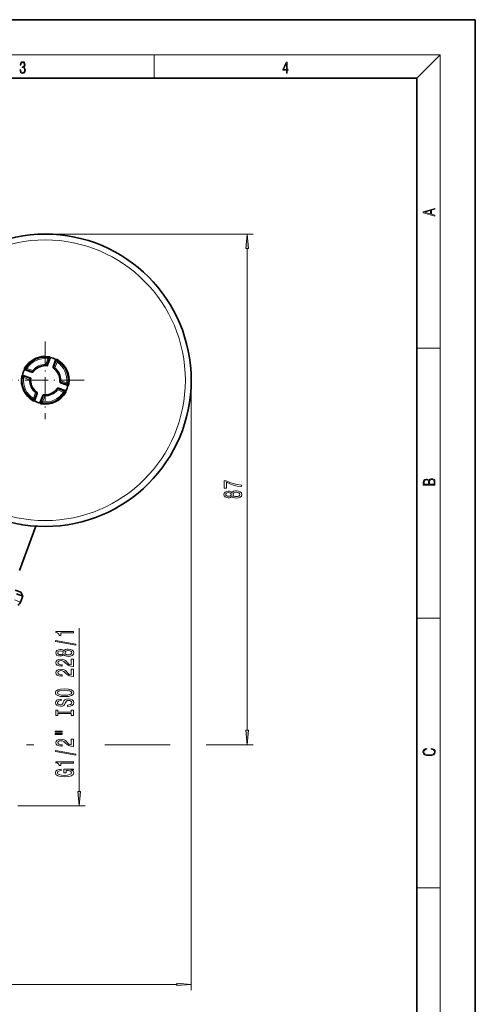
# Model space of a CAD drawing. Extents: x 0 to 210, y 0 to 297.
# Drawn here: x 132 to 210, y 129 to 297 of the extents above; entities that cross this region are included whole.
import ezdxf

# ---------------------------------------------------------------- set-up
doc = ezdxf.new("R2010")
doc.units = 0
doc.linetypes.add('DASHDOT', pattern=[18.5, 12, -3, 0.5, -3])

msp = doc.modelspace()

# ---------------------------------------------------------------- linework, layer by layer
at = {"color": 7, "lineweight": 35}
for p, q in [((210, 297), (0, 297)), ((210, 0), (210, 297)), ((200, 287), (20, 287)), ((200, 10), (200, 287)), ((137.192642, 239.085266), (137.246765, 239.233963)), ((136.711838, 237.808685), (136.727188, 237.806442)), ((136.781372, 237.955292), (136.727417, 237.807068)), ((137.192642, 239.085266), (136.781372, 237.955292)), ((137.721054, 237.613266), (138.132339, 238.743256)), ((138.132339, 238.743256), (138.186462, 238.891937)), ((132.607666, 236.167053), (132.458954, 236.221176)), ((132.607666, 236.167053), (133.73764, 235.755768)), ((132.949677, 237.10675), (132.80098, 237.160858)), ((134.079849, 236.695389), (132.949677, 237.10675)), ((134.312042, 236.768539), (134.393082, 236.877731)), ((137.90332, 237.29985), (137.794128, 237.38089)), ((133.73764, 235.755768), (133.885849, 235.701828)), ((133.884247, 235.686249), (133.886475, 235.701599)), ((138.857941, 235.252655), (138.849854, 235.116913)), ((140.11087, 234.500275), (138.980881, 234.91156)), ((140.11087, 234.500275), (140.259552, 234.446167)), ((134.997528, 233.05426), (134.586182, 231.924088)), ((134.924377, 233.286438), (134.815201, 233.367493)), ((135.525879, 231.582062), (135.937164, 232.712051)), ((135.937164, 232.712051), (135.991104, 232.86026)), ((136.006683, 232.858658), (135.991333, 232.860886)), ((138.406494, 233.898788), (138.325439, 233.789612)), ((138.638672, 233.971939), (139.768845, 233.560593)), ((139.768845, 233.560593), (139.917542, 233.50647)), ((134.586182, 231.924088), (134.532074, 231.775391)), ((135.525879, 231.582062), (135.471756, 231.433365)), ((131.957397, 202.773041), (134.728638, 210.386902)), ((131.227142, 199.423294), (132.204926, 199.067413)), ((131.46846, 198.803375), (132.503769, 198.426544)), ((132.204926, 199.067413), (132.503769, 198.426544)), ((132.503769, 198.426544), (132.132416, 197.40625))]:
    msp.add_line(p, q, dxfattribs=at)
at = {"color": 7, "lineweight": 13}
for p, q in [((16, 291), (204, 291)), ((155, 287), (155, 291)), ((200, 287), (204, 291)), ((204, 6), (204, 291)), ((136.359253, 260.333679), (171.94458, 260.333679)), ((170.94458, 175.465073), (170.94458, 257.84317)), ((200, 240.833328), (204, 240.833328)), ((136.808029, 239.024811), (136.832062, 239.222443)), ((137.047699, 239.355164), (136.832062, 239.222443)), ((132.83609, 237.391266), (133.076385, 237.47113)), ((133.243225, 237.362518), (133.076385, 237.47113)), ((136.440277, 237.832352), (136.446762, 238.032257)), ((136.446762, 238.032257), (136.808029, 239.024811)), ((136.633987, 237.964111), (136.446762, 238.032257)), ((136.633987, 237.964111), (136.995255, 238.956665)), ((136.995255, 238.956665), (136.808029, 239.024811)), ((137.192642, 239.085266), (136.995255, 238.956665)), ((137.83963, 237.525299), (138.200897, 238.517853)), ((137.83963, 237.525299), (138.026855, 237.457153)), ((137.90332, 237.29985), (138.026855, 237.457153)), ((138.026855, 237.457153), (138.388107, 238.449707)), ((138.200897, 238.517853), (138.132339, 238.743256)), ((138.200897, 238.517853), (138.388107, 238.449707)), ((138.388107, 238.449707), (138.496735, 238.616547)), ((138.496735, 238.616547), (138.416855, 238.856842)), ((132.337769, 236.02211), (132.47049, 235.806458)), ((132.668121, 235.78244), (132.47049, 235.806458)), ((132.607666, 236.167053), (132.736267, 235.96965)), ((132.736267, 235.96965), (132.668121, 235.78244)), ((133.660675, 235.421173), (132.668121, 235.78244)), ((133.728821, 235.608398), (132.736267, 235.96965)), ((132.949677, 237.10675), (133.175079, 237.175293)), ((133.243225, 237.362518), (133.175079, 237.175293)), ((133.175079, 237.175293), (134.167633, 236.814026)), ((133.243225, 237.362518), (134.235779, 237.001251)), ((134.235779, 237.001251), (134.167633, 236.814026)), ((134.393082, 236.877731), (134.235779, 237.001251)), ((133.728821, 235.608398), (133.660675, 235.421173)), ((133.860565, 235.414688), (133.660675, 235.421173)), ((138.857941, 235.252655), (139.057846, 235.24617)), ((138.9897, 235.058945), (139.057846, 235.24617)), ((139.982269, 234.697678), (138.9897, 235.058945)), ((140.050415, 234.884903), (139.057846, 235.24617)), ((139.982269, 234.697678), (140.050415, 234.884903)), ((140.11087, 234.500275), (139.982269, 234.697678)), ((140.248032, 234.86087), (140.050415, 234.884903)), ((140.380768, 234.645233), (140.248032, 234.86087)), ((161.359253, 235.333664), (161.359253, 131.008545)), ((134.330414, 232.217621), (134.691681, 233.21019)), ((134.517639, 232.149475), (134.878906, 233.142044)), ((134.815201, 233.367493), (134.691681, 233.21019)), ((134.691681, 233.21019), (134.878906, 233.142044)), ((136.084534, 232.703232), (135.723267, 231.710663)), ((136.271759, 232.635086), (135.910492, 231.642517)), ((136.084534, 232.703232), (136.271759, 232.635086)), ((136.278244, 232.834976), (136.271759, 232.635086)), ((138.325439, 233.789612), (138.482742, 233.666077)), ((138.482742, 233.666077), (138.550888, 233.853302)), ((139.475311, 233.30481), (138.482742, 233.666077)), ((139.543457, 233.492035), (138.550888, 233.853302)), ((139.475311, 233.30481), (139.543457, 233.492035)), ((139.475311, 233.30481), (139.642136, 233.196198)), ((139.768845, 233.560593), (139.543457, 233.492035)), ((139.882431, 233.276077), (139.642136, 233.196198)), ((134.330414, 232.217621), (134.221786, 232.050781)), ((134.301666, 231.810501), (134.221786, 232.050781)), ((134.330414, 232.217621), (134.517639, 232.149475)), ((134.586182, 231.924088), (134.517639, 232.149475)), ((135.525879, 231.582062), (135.723267, 231.710663)), ((135.670822, 231.312164), (135.886475, 231.444901)), ((135.723267, 231.710663), (135.910492, 231.642517)), ((135.910492, 231.642517), (135.886475, 231.444901)), ((131.097092, 197.783066), (132.132416, 197.40625)), ((200, 194.666672), (204, 194.666672)), ((142.177185, 165.01506), (142.177185, 192.935959)), ((146.562744, 172.974579), (157.765213, 172.974579)), ((163.915588, 172.974579), (171.94458, 172.974579)), ((131.699615, 162.524582), (143.177185, 162.524582)), ((200, 148.5), (204, 148.5)), ((64.190102, 132.008545), (158.868774, 132.008545))]:
    msp.add_line(p, q, dxfattribs=at)
at = {"color": 7, "linetype": 'DASHDOT', "lineweight": 13, "ltscale": 0.332574}
for p, q in [((136.359253, 241.985138), (136.359253, 228.68219)), ((143.010742, 235.333664), (129.707794, 235.333664))]:
    msp.add_line(p, q, dxfattribs=at)
at = {"color": 7, "linetype": 'DASHDOT', "lineweight": 13}
msp.add_line((59.143688, 172.974579), (134.436035, 172.974579), dxfattribs=at)
at = {"color": 7, "lineweight": 13}
for points in [[(132.021362, 288.431274), (132.021362, 288.42569), (132.052658, 288.1698), (132.146545, 287.980652), (132.294662, 287.861023), (132.494934, 287.819305), (132.688965, 287.861023), (132.837082, 287.975067), (132.930969, 288.158661), (132.96434, 288.400665), (132.947647, 288.57312), (132.899673, 288.714996), (132.822479, 288.820709), (132.71608, 288.890228), (132.866287, 289.059906), (132.918442, 289.315826), (132.889236, 289.521667), (132.807877, 289.680237), (132.676437, 289.783142), (132.505371, 289.819305), (132.325958, 289.777588), (132.190353, 289.666321), (132.102737, 289.482727), (132.067261, 289.240723), (132.196609, 289.240723), (132.219559, 289.421539), (132.28006, 289.557831), (132.373947, 289.641296), (132.503281, 289.671875), (132.618027, 289.644073), (132.707733, 289.571747), (132.766159, 289.457703), (132.787018, 289.315826), (132.764069, 289.151703), (132.699387, 289.037659), (132.590912, 288.965332), (132.44487, 288.943085), (132.392715, 288.945862), (132.392715, 288.804016), (132.455307, 288.806793), (132.615936, 288.781769), (132.730682, 288.706635), (132.79953, 288.581482), (132.822479, 288.406219), (132.79953, 288.219849), (132.734863, 288.08078), (132.628464, 287.994537), (132.486603, 287.966736), (132.350998, 287.997345), (132.248764, 288.089111), (132.184097, 288.233765), (132.163223, 288.431274)], [(177.653488, 287.874939), (177.791183, 287.874939), (177.791183, 288.356171), (177.983124, 288.356171), (177.983124, 288.503601), (177.791183, 288.503601), (177.791183, 289.763672), (177.643066, 289.763672), (177.025543, 288.503601), (177.025543, 288.356171), (177.653488, 288.356171)], [(177.653488, 288.503601), (177.150711, 288.503601), (177.653488, 289.532806)], [(203.092789, 263.422729), (203.092789, 263.566681), (202.480835, 263.737762), (202.480835, 264.413696), (203.092789, 264.582672), (203.092789, 264.726624), (201.092789, 264.157074), (201.092789, 263.992279)], [(202.316711, 263.783661), (201.287506, 264.073639), (202.316711, 264.365723)], [(171.162476, 257.84317), (170.94458, 260.333679), (170.726685, 257.84317)], [(169.94458, 217.149292), (169.94458, 217.411255), (169.231323, 217.496841), (168.565613, 217.647278), (167.947464, 217.859955), (167.36821, 218.137482), (167.00943, 218.137482), (167.00943, 216.902893), (167.402802, 216.902893), (167.402802, 217.888489), (167.986359, 217.60318), (168.595886, 217.387909), (169.244293, 217.237488)], [(203.092789, 217.408401), (203.092789, 217.823563), (203.087219, 218.092682), (203.048279, 218.255402), (202.973175, 218.353455), (202.859131, 218.428574), (202.720047, 218.474457), (202.553146, 218.49115), (202.366776, 218.470291), (202.213791, 218.41188), (202.102524, 218.320084), (202.035767, 218.199081), (201.966217, 218.292969), (201.866089, 218.363892), (201.746475, 218.405624), (201.604614, 218.422302), (201.351486, 218.374329), (201.173462, 218.240799), (201.109482, 218.094772), (201.092789, 217.904922), (201.092789, 217.408401)], [(201.256912, 217.879883), (201.27359, 218.05513), (201.329224, 218.180298), (201.440491, 218.255402), (201.615738, 218.280441), (201.796539, 218.253326), (201.905029, 218.178223), (201.960663, 218.048874), (201.974564, 217.867371), (201.974564, 217.546097), (201.256912, 217.546097)], [(202.928665, 217.546097), (202.138687, 217.546097), (202.138687, 217.961258), (202.166504, 218.128143), (202.241608, 218.251236), (202.369568, 218.324249), (202.5448, 218.349289), (202.733963, 218.324249), (202.850784, 218.251236), (202.911987, 218.128143), (202.928665, 217.950821)], [(168.327866, 215.476822), (168.448914, 215.344543), (168.617493, 215.253754), (168.829315, 215.196701), (169.084351, 215.178543), (169.469086, 215.220047), (169.767349, 215.339355), (169.95755, 215.533875), (170.031036, 215.798431), (169.95755, 216.060394), (169.767349, 216.254913), (169.469086, 216.374222), (169.084351, 216.41832), (168.829315, 216.397568), (168.617493, 216.343094), (168.448914, 216.249725), (168.327866, 216.120041), (168.224121, 216.223785), (168.081467, 216.296417), (167.908554, 216.3405), (167.696747, 216.356064), (167.389832, 216.314575), (167.143433, 216.205627), (166.98349, 216.029266), (166.922974, 215.798431), (166.98349, 215.565002), (167.143433, 215.388626), (167.389832, 215.2771), (167.696747, 215.238205), (167.908554, 215.25116), (168.081467, 215.295258)], [(167.731323, 215.484589), (167.541122, 215.505341), (167.39415, 215.567596), (167.303375, 215.666153), (167.268784, 215.798431), (167.303375, 215.928116), (167.39415, 216.026672), (167.541122, 216.088928), (167.731323, 216.112259), (167.925842, 216.088928), (168.077148, 216.026672), (168.176575, 215.928116), (168.206818, 215.798431), (168.172241, 215.666153), (168.077148, 215.567596), (167.925842, 215.505341)], [(169.075714, 215.427536), (168.846588, 215.450882), (168.673676, 215.526093), (168.561295, 215.642807), (168.5224, 215.798431), (168.561295, 215.951447), (168.673676, 216.068176), (168.846588, 216.143387), (169.075714, 216.169327), (169.322113, 216.143387), (169.50798, 216.068176), (169.629028, 215.951447), (169.667923, 215.798431), (169.629028, 215.642807), (169.50798, 215.526093), (169.322113, 215.450882)], [(141.177185, 192.108582), (141.177185, 192.344604), (138.155579, 192.344604), (138.155579, 192.168243), (138.41925, 192.121552), (138.596497, 192.028183), (138.700241, 191.885529), (138.734818, 191.688416), (139.041733, 191.688416), (139.041733, 192.108582)], [(141.579193, 190.039276), (141.579193, 190.218231), (138.095047, 190.845901), (138.095047, 190.664352)], [(139.560471, 188.410889), (139.681503, 188.27861), (139.850098, 188.187836), (140.06192, 188.130768), (140.316956, 188.112625), (140.701675, 188.154114), (140.999954, 188.273422), (141.190155, 188.467957), (141.263641, 188.732498), (141.190155, 188.994461), (140.999954, 189.188995), (140.701675, 189.308289), (140.316956, 189.352386), (140.06192, 189.331635), (139.850098, 189.277176), (139.681503, 189.183807), (139.560471, 189.054123), (139.456726, 189.157867), (139.314072, 189.230484), (139.141159, 189.274582), (138.929352, 189.290146), (138.622437, 189.248642), (138.376038, 189.139709), (138.216095, 188.963333), (138.155579, 188.732498), (138.216095, 188.499069), (138.376038, 188.322708), (138.622437, 188.211182), (138.929352, 188.172272), (139.141159, 188.185242), (139.314072, 188.22934)], [(138.963928, 188.418671), (138.773727, 188.439423), (138.626755, 188.501663), (138.53598, 188.60022), (138.501389, 188.732498), (138.53598, 188.862183), (138.626755, 188.960739), (138.773727, 189.022995), (138.963928, 189.046341), (139.158447, 189.022995), (139.309753, 188.960739), (139.40918, 188.862183), (139.439438, 188.732498), (139.404846, 188.60022), (139.309753, 188.501663), (139.158447, 188.439423)], [(140.308304, 188.361603), (140.079193, 188.384949), (139.906296, 188.460175), (139.7939, 188.576889), (139.75499, 188.732498), (139.7939, 188.885529), (139.906296, 189.002243), (140.079193, 189.077454), (140.308304, 189.103394), (140.554703, 189.077454), (140.740585, 189.002243), (140.861618, 188.885529), (140.900528, 188.732498), (140.861618, 188.576889), (140.740585, 188.460175), (140.554703, 188.384949)], [(141.177185, 186.38826), (141.177185, 187.625443), (140.80542, 187.625443), (140.80542, 186.647629), (140.602264, 186.702103), (140.43367, 186.795471), (140.126755, 187.083374), (139.99707, 187.236389), (139.811188, 187.407578), (139.595047, 187.52948), (139.340012, 187.599503), (139.050385, 187.625443), (138.687271, 187.581345), (138.401978, 187.459442), (138.220413, 187.272705), (138.155579, 187.031494), (138.229065, 186.782501), (138.43222, 186.59317), (138.756439, 186.471268), (139.184387, 186.429764), (139.244904, 186.429764), (139.244904, 186.665787), (139.210327, 186.665787), (138.916382, 186.689133), (138.700241, 186.759155), (138.56192, 186.870682), (138.514359, 187.018524), (138.557587, 187.168961), (138.665649, 187.280487), (138.834244, 187.353104), (139.046066, 187.379044), (139.244904, 187.360886), (139.413498, 187.311615), (139.560471, 187.228607), (139.690155, 187.114487), (139.828491, 186.961472), (140.096497, 186.707291), (140.381805, 186.52832), (140.727615, 186.421982), (141.164215, 186.38826)], [(141.177185, 184.67688), (141.177185, 185.914062), (140.80542, 185.914062), (140.80542, 184.936249), (140.602264, 184.990723), (140.43367, 185.084091), (140.126755, 185.371979), (139.99707, 185.525009), (139.811188, 185.696198), (139.595047, 185.8181), (139.340012, 185.888123), (139.050385, 185.914062), (138.687271, 185.869965), (138.401978, 185.748062), (138.220413, 185.561325), (138.155579, 185.320114), (138.229065, 185.071121), (138.43222, 184.881775), (138.756439, 184.759888), (139.184387, 184.718384), (139.244904, 184.718384), (139.244904, 184.954407), (139.210327, 184.954407), (138.916382, 184.977753), (138.700241, 185.047775), (138.56192, 185.159302), (138.514359, 185.307144), (138.557587, 185.457581), (138.665649, 185.569107), (138.834244, 185.641724), (139.046066, 185.667664), (139.244904, 185.649506), (139.413498, 185.60022), (139.560471, 185.517227), (139.690155, 185.403107), (139.828491, 185.250076), (140.096497, 184.995911), (140.381805, 184.81694), (140.727615, 184.710602), (141.164215, 184.67688)], [(139.677185, 181.220398), (140.351532, 181.26709), (140.848663, 181.401947), (141.155579, 181.612045), (141.259323, 181.886963), (141.155579, 182.159302), (140.848663, 182.371979), (140.351532, 182.504257), (139.677185, 182.553543), (139.007156, 182.504257), (138.734818, 182.447205), (138.51004, 182.371979), (138.203125, 182.159302), (138.125305, 182.029617), (138.095047, 181.886963), (138.203125, 181.609451), (138.505707, 181.399353), (139.002838, 181.26709)], [(139.677185, 181.469391), (139.154129, 181.497925), (138.769409, 181.583511), (138.53598, 181.71579), (138.453842, 181.886963), (138.53598, 182.055557), (138.773727, 182.187836), (139.158447, 182.273422), (139.677185, 182.30455), (140.200241, 182.273422), (140.584961, 182.187836), (140.81839, 182.055557), (140.89621, 181.886963), (140.81839, 181.71579), (140.584961, 181.583511), (140.204559, 181.497925)], [(140.187271, 179.765793), (140.187271, 179.52977), (140.645477, 179.581635), (140.982666, 179.711319), (141.185822, 179.911026), (141.259323, 180.180771), (141.190155, 180.447922), (140.999954, 180.647629), (140.701675, 180.774719), (140.308304, 180.821411), (139.953842, 180.782501), (139.724731, 180.673569), (139.573441, 180.497192), (139.461044, 180.261169), (139.378906, 180.058868), (139.283813, 179.92659), (139.145477, 179.851379), (138.929352, 179.828033), (138.734818, 179.851379), (138.587845, 179.918808), (138.488419, 180.022552), (138.453842, 180.165207), (138.49707, 180.310455), (138.613785, 180.424576), (138.808304, 180.499786), (139.071991, 180.536102), (139.071991, 180.772125), (139.063354, 180.772125), (138.657013, 180.730621), (138.354416, 180.608719), (138.164215, 180.416794), (138.09938, 180.157425), (138.164215, 179.923996), (138.345764, 179.742447), (138.626755, 179.625732), (138.989868, 179.584229), (139.314072, 179.61795), (139.534531, 179.716507), (139.681503, 179.872131), (139.7939, 180.084808), (139.893326, 180.294891), (139.988419, 180.45311), (140.126755, 180.549072), (140.351532, 180.582794), (140.580643, 180.551666), (140.753555, 180.471268), (140.861618, 180.349365), (140.89621, 180.191147), (140.848663, 180.014771), (140.710327, 179.879913), (140.485535, 179.794312)], [(140.814072, 178.344894), (140.814072, 178.012909), (141.177185, 178.012909), (141.177185, 178.915497), (140.814072, 178.915497), (140.814072, 178.583511), (138.540298, 178.583511), (138.540298, 178.915497), (138.177185, 178.915497), (138.177185, 178.012909), (138.540298, 178.012909), (138.540298, 178.344894)], [(138.069122, 175.142593), (139.244904, 175.142593), (139.244904, 175.31636), (138.069122, 175.31636)], [(170.726685, 175.465073), (170.94458, 172.974579), (171.162476, 175.465073)], [(138.069122, 174.76651), (139.244904, 174.76651), (139.244904, 174.942871), (138.069122, 174.942871)], [(141.177185, 172.697205), (141.177185, 173.934372), (140.80542, 173.934372), (140.80542, 172.956558), (140.602264, 173.011032), (140.43367, 173.104401), (140.126755, 173.392303), (139.99707, 173.545319), (139.811188, 173.716507), (139.595047, 173.838409), (139.340012, 173.908432), (139.050385, 173.934372), (138.687271, 173.890274), (138.401978, 173.768387), (138.220413, 173.581635), (138.155579, 173.340424), (138.229065, 173.091431), (138.43222, 172.9021), (138.756439, 172.780197), (139.184387, 172.738693), (139.244904, 172.738693), (139.244904, 172.974716), (139.210327, 172.974716), (138.916382, 172.998062), (138.700241, 173.068085), (138.56192, 173.179611), (138.514359, 173.327454), (138.557587, 173.47789), (138.665649, 173.589417), (138.834244, 173.662033), (139.046066, 173.687973), (139.244904, 173.669815), (139.413498, 173.620544), (139.560471, 173.537537), (139.690155, 173.423416), (139.828491, 173.270401), (140.096497, 173.01622), (140.381805, 172.83725), (140.727615, 172.730911), (141.164215, 172.697205)], [(141.579193, 171.21405), (141.579193, 171.393021), (138.095047, 172.020691), (138.095047, 171.839127)], [(202.439102, 172.234772), (202.669983, 172.193054), (202.842438, 172.099167), (202.948151, 171.959396), (202.984299, 171.779984), (202.925888, 171.563004), (202.753433, 171.400284), (202.469696, 171.295975), (202.085831, 171.260513), (201.707535, 171.295975), (201.432144, 171.398193), (201.262466, 171.558838), (201.204056, 171.775803), (201.237427, 171.946884), (201.332016, 172.082489), (201.482224, 172.176361), (201.676941, 172.220169), (201.676941, 172.355774), (201.415466, 172.30571), (201.215179, 172.186798), (201.087219, 172.007385), (201.039932, 171.775803), (201.112259, 171.504593), (201.198486, 171.391937), (201.3181, 171.295975), (201.646332, 171.164536), (201.854965, 171.129074), (202.088623, 171.118637), (202.327835, 171.129074), (202.536453, 171.164536), (202.870255, 171.293884), (203.078888, 171.500427), (203.148422, 171.771637), (203.098358, 172.011551), (202.962051, 172.195145), (202.739517, 172.316147), (202.439102, 172.370377)], [(141.177185, 169.860596), (141.177185, 170.096619), (138.155579, 170.096619), (138.155579, 169.920258), (138.41925, 169.873566), (138.596497, 169.780197), (138.700241, 169.637543), (138.734818, 169.44043), (139.041733, 169.44043), (139.041733, 169.860596)], [(140.775177, 168.670547), (141.177185, 168.71463), (141.177185, 168.844315), (139.556152, 168.844315), (139.556152, 168.188126), (139.923584, 168.188126), (139.923584, 168.592728), (139.949524, 168.592728), (140.347214, 168.5616), (140.641159, 168.478607), (140.827042, 168.351517), (140.887558, 168.193314), (140.809753, 168.016937), (140.576324, 167.879471), (140.191589, 167.79129), (139.664215, 167.760162), (139.141159, 167.788696), (138.756439, 167.876877), (138.52301, 168.016937), (138.440872, 168.206268), (138.4841, 168.335953), (138.605133, 168.442291), (138.808304, 168.520111), (139.080643, 168.564194), (139.080643, 168.820969), (138.665649, 168.75354), (138.354416, 168.62645), (138.164215, 168.447479), (138.095047, 168.221832), (138.203125, 167.926163), (138.518677, 167.70311), (139.015808, 167.560455), (139.677185, 167.511169), (140.342896, 167.560455), (140.840012, 167.70311), (141.155579, 167.913193), (141.259323, 168.17775), (141.224731, 168.325577), (141.138275, 168.457855), (140.986984, 168.571976)], [(141.95929, 165.01506), (142.177185, 162.524582), (142.395081, 165.01506)], [(158.868774, 131.790665), (161.359253, 132.008545), (158.868774, 132.22644)]]:
    msp.add_lwpolyline(points, close=True, dxfattribs=at)
at = {"color": 7, "lineweight": 35}
msp.add_circle((136.359253, 235.333664), 25, dxfattribs=at)
msp.add_circle((136.359253, 235.333664), 25, dxfattribs=at)
at = {"color": 7, "lineweight": 13}
msp.add_circle((136.359253, 235.333664), 24, dxfattribs=at)
at = {"color": 7, "lineweight": 35}
for centre, radius, start, end in [((136.359253, 235.333664), 4.08, 80.285684, 149.714318), ((137.008804, 239.130157), 0.228319, 29.554983, 80.192247), ((136.359253, 235.333664), 4, 62.237585, 77.762414), ((136.359253, 235.333664), 2.5, 81.892547, 141.857141), ((137.90892, 237.544678), 0.2, 159.999995, 234.973893), ((138.302032, 238.659225), 0.22856, 59.841398, 110.4264), ((136.359253, 235.333664), 4.08, 350.285687, 59.714315), ((136.359253, 235.333664), 4.08, 170.285686, 239.714317), ((132.562759, 235.983215), 0.228319, 119.554989, 170.19225), ((136.359253, 235.333664), 4, 152.237581, 167.760825), ((133.033707, 237.276428), 0.228561, 149.841428, 200.426386), ((134.148254, 236.883331), 0.2, 250.000001, 324.973885), ((136.359253, 235.333664), 2.5, 358.142858, 51.857142), ((136.359253, 235.333664), 2.5, 171.892543, 231.857141), ((139.049103, 235.099579), 0.2, 175.026111, 250.000001), ((136.359253, 235.333664), 4, 332.237586, 347.760823), ((140.155762, 234.684113), 0.228319, 299.554984, 350.192248), ((134.809601, 233.122665), 0.2, 339.999999, 54.973887), ((136.359253, 235.333664), 4.08, 260.285686, 329.714313), ((136.359253, 235.333664), 2.5, 261.892549, 321.857143), ((138.570267, 233.783997), 0.2, 70, 144.973893), ((139.684814, 233.3909), 0.228561, 329.841426, 20.426381), ((134.416489, 232.008102), 0.22856, 239.8414, 290.426395), ((136.359253, 235.333664), 4, 242.23758, 257.762416), ((135.709717, 231.53717), 0.228319, 209.554989, 260.192249), ((131.192719, 197.74826), 1, 298.590377, 339.999999)]:
    msp.add_arc(centre, radius, start, end, dxfattribs=at)
at = {"color": 7, "lineweight": 13}
for centre, radius, start, end in [((136.359253, 235.333664), 3.917407, 83.068078, 146.931917), ((136.805038, 239.022827), 0.20146, 340.819287, 82.293377), ((133.246643, 237.363525), 0.20146, 147.706625, 249.180713), ((136.359253, 235.333664), 3.718327, 83.068078, 146.931917), ((136.359253, 235.333664), 2.7, 88.14286, 141.857141), ((136.546478, 235.265533), 2.699982, 85.009368, 88.142854), ((136.172028, 235.401794), 2.700014, 51.857149, 54.990597), ((138.026581, 237.456345), 0.199235, 159.756977, 231.774181), ((136.359253, 235.333664), 2.7, 358.142855, 51.857139), ((136.359253, 235.333664), 3.718327, 353.068079, 56.931922), ((136.359253, 235.333664), 3.917407, 353.068079, 56.931922), ((136.359253, 235.333664), 3.917407, 173.068073, 236.931917), ((132.67009, 235.779449), 0.20146, 70.819288, 172.29338), ((136.359253, 235.333664), 3.718327, 173.068073, 236.931917), ((136.291107, 235.146454), 2.699982, 141.857141, 144.990627), ((136.359253, 235.333664), 2.7, 178.142863, 231.857141), ((136.427383, 235.520889), 2.699982, 175.009363, 178.142849), ((139.057053, 235.246475), 0.199235, 178.225822, 250.24302), ((136.291107, 235.146439), 2.700014, 355.009403, 358.142853), ((140.048431, 234.887878), 0.20146, 250.81929, 352.293377), ((136.546478, 235.265503), 2.699982, 231.857141, 234.990627), ((136.359253, 235.333664), 3.917407, 263.068079, 326.931919), ((136.359253, 235.333664), 3.718327, 263.068079, 326.931919), ((136.172043, 235.401794), 2.699982, 265.00937, 268.142855), ((136.359253, 235.333664), 2.7, 268.142855, 321.857143), ((136.427414, 235.520874), 2.699982, 321.857147, 324.990622), ((139.471863, 233.303802), 0.20146, 327.706627, 69.180712), ((134.329391, 232.221054), 0.20146, 237.706624, 339.180713), ((135.913483, 231.644501), 0.20146, 160.81929, 262.293379)]:
    msp.add_arc(centre, radius, start, end, dxfattribs=at)
for centre, major_axis, ratio, start_param, end_param in [((136.446762, 238.032257), (0.006485, 0.19989), 0.995789, 3.1415926536, 4.3969830306), ((138.388107, 238.449707), (-0.191963, -0.056122), 0.989253, 3.8561869125, 5.6445569687), ((134.235779, 237.001251), (0.157295, -0.12352), 0.995789, 5.0277949302, 6.2831853072), ((133.660675, 235.421173), (-0.199898, 0.006485), 0.995789, 3.1415926536, 4.3969830306), ((134.691681, 233.21019), (0.123528, 0.157288), 0.995789, 5.0277949302, 6.2831853072), ((136.271759, 232.635086), (-0.006485, -0.19989), 0.995789, 3.1415926536, 4.3969830306), ((138.482742, 233.666077), (-0.157295, 0.12352), 0.995789, 5.0277949302, 6.2831853072)]:
    msp.add_ellipse(centre, major_axis=major_axis, ratio=ratio, start_param=start_param, end_param=end_param, dxfattribs=at)
for points in [[(171.162476, 257.84317), (170.94458, 260.333679), (171.162476, 257.84317), (170.726685, 257.84317)], [(170.726685, 175.465073), (170.94458, 172.974579), (170.726685, 175.465073), (171.162476, 175.465073)], [(141.95929, 165.01506), (142.177185, 162.524582), (141.95929, 165.01506), (142.395081, 165.01506)], [(158.868774, 131.790665), (161.359253, 132.008545), (158.868774, 131.790665), (158.868774, 132.22644)]]:
    msp.add_solid(points, dxfattribs=at)

doc.saveas('drawing.dxf')
